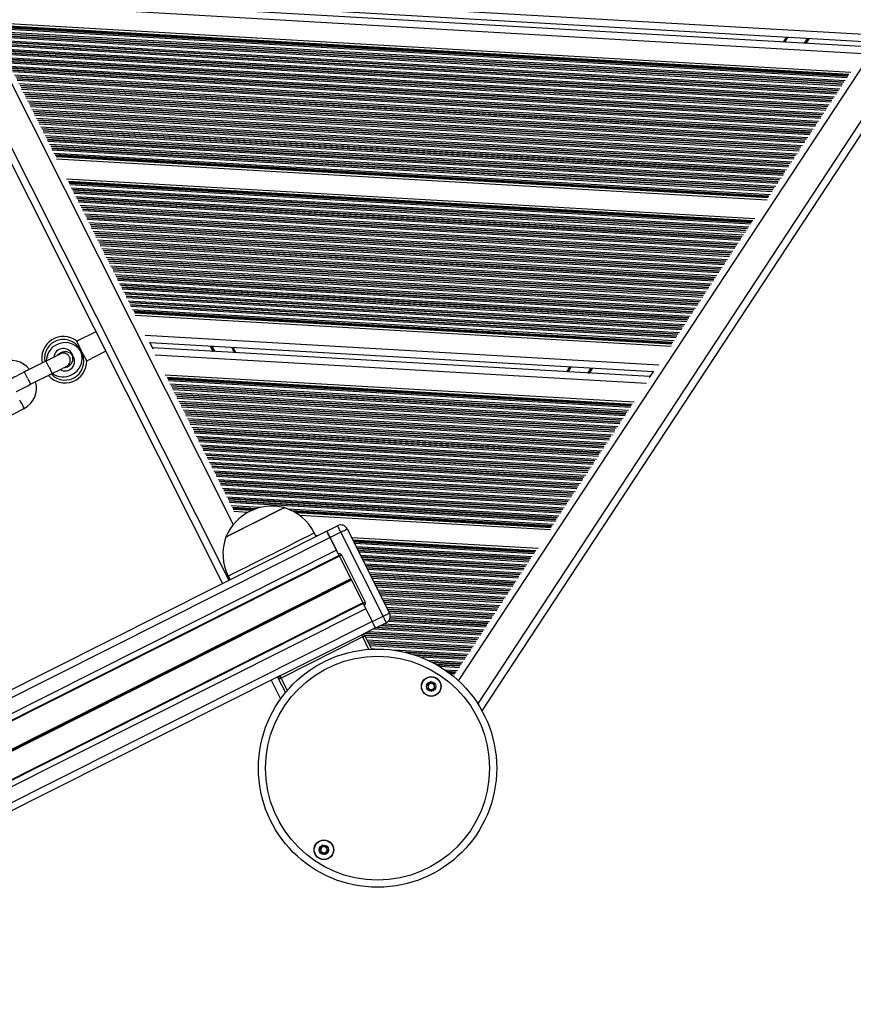
# Model space of a CAD drawing. Units: millimetres. Extents: x 449 to 7542, y 541 to 10846.
# Drawn here: x 5296 to 5643, y 2687 to 3096 of the extents above; entities that cross this region are included whole.
import ezdxf

# ---------------------------------------------------------------- set-up
doc = ezdxf.new("R2010")
doc.units = ezdxf.units.MM
doc.header["$LTSCALE"] = 100

msp = doc.modelspace()

# ---------------------------------------------------------------- linework, layer by layer
at = {"color": 8, "linetype": 'Continuous', "lineweight": 25}
for p, q in [((5478.69, 2821), (5889.04, 3445.64)), ((5091.24, 3443.49), (5383.27, 2862.79)), ((5486.72, 2811.37), (5901.04, 3442.06)), ((5110.89, 3431.13), (5385.06, 2885.94)), ((5651.84, 3089.3), (5274.76, 3111.06)), ((5646.76, 3081.58), (5278.91, 3102.8)), ((5640.77, 3072.96), (5283.87, 3093.55)), ((5640.57, 3072.73), (5284.04, 3093.31)), ((5640.31, 3072.34), (5284.25, 3092.89)), ((5640.23, 3072.18), (5284.32, 3092.72)), ((5640.06, 3071.59), (5284.42, 3092.12)), ((5639.24, 3070.35), (5285.09, 3090.79)), ((5638.65, 3069.78), (5285.61, 3090.16)), ((5638.53, 3069.63), (5285.71, 3089.99)), ((5638.09, 3068.96), (5286.07, 3089.28)), ((5638.01, 3068.81), (5286.14, 3089.11)), ((5637.84, 3068.22), (5286.24, 3088.51)), ((5637.02, 3066.97), (5286.91, 3087.17)), ((5636.43, 3066.41), (5287.43, 3086.54)), ((5636.31, 3066.25), (5287.53, 3086.38)), ((5635.88, 3065.58), (5287.89, 3085.67)), ((5635.79, 3065.43), (5287.95, 3085.5)), ((5614.2, 3086.46), (5615.46, 3088.39)), ((5622.36, 3085.99), (5623.63, 3087.92)), ((5622.48, 3085.98), (5623.74, 3087.91)), ((5622.59, 3085.98), (5623.86, 3087.91)), ((5622.83, 3085.96), (5624.1, 3087.89)), ((5622.94, 3085.96), (5624.21, 3087.89)), ((5623.06, 3085.95), (5624.33, 3087.88)), ((5635.62, 3064.84), (5288.05, 3084.89)), ((5634.8, 3063.59), (5288.72, 3083.56)), ((5634.21, 3063.03), (5289.24, 3082.93)), ((5634.09, 3062.87), (5289.34, 3082.77)), ((5633.66, 3062.21), (5289.7, 3082.05)), ((5633.57, 3062.05), (5289.77, 3081.89)), ((5633.4, 3061.46), (5289.87, 3081.28)), ((5632.58, 3060.22), (5290.54, 3079.95)), ((5631.99, 3059.65), (5291.06, 3079.32)), ((5631.87, 3059.5), (5291.16, 3079.16)), ((5631.44, 3058.83), (5291.52, 3078.44)), ((5631.35, 3058.67), (5291.58, 3078.28)), ((5631.18, 3058.08), (5291.68, 3077.67)), ((5630.36, 3056.84), (5292.35, 3076.34)), ((5629.78, 3056.27), (5292.87, 3075.71)), ((5629.66, 3056.12), (5292.97, 3075.55)), ((5629.22, 3055.45), (5293.33, 3074.83)), ((5629.13, 3055.29), (5293.4, 3074.67)), ((5628.96, 3054.7), (5293.5, 3074.06)), ((5628.15, 3053.46), (5294.17, 3072.73)), ((5627.56, 3052.89), (5294.69, 3072.1)), ((5627.44, 3052.74), (5294.79, 3071.94)), ((5627, 3052.07), (5295.15, 3071.22)), ((5626.91, 3051.92), (5295.22, 3071.06)), ((5626.74, 3051.33), (5295.32, 3070.45)), ((5625.93, 3050.08), (5295.99, 3069.12)), ((5625.34, 3049.52), (5296.51, 3068.49)), ((5625.22, 3049.36), (5296.61, 3068.32)), ((5624.78, 3048.7), (5296.96, 3067.61)), ((5624.69, 3048.54), (5297.03, 3067.45)), ((5624.52, 3047.95), (5297.13, 3066.84)), ((5623.71, 3046.7), (5297.8, 3065.51)), ((5623.12, 3046.14), (5298.32, 3064.88)), ((5623, 3045.98), (5298.42, 3064.71)), ((5622.56, 3045.32), (5298.78, 3064)), ((5622.48, 3045.16), (5298.85, 3063.84)), ((5622.31, 3044.57), (5298.95, 3063.23)), ((5621.49, 3043.33), (5299.62, 3061.9)), ((5620.9, 3042.76), (5300.14, 3061.27)), ((5620.78, 3042.61), (5300.24, 3061.1)), ((5620.34, 3041.94), (5300.6, 3060.39)), ((5620.26, 3041.78), (5300.66, 3060.23)), ((5620.09, 3041.19), (5300.76, 3059.62)), ((5619.27, 3039.95), (5301.43, 3058.29)), ((5618.68, 3039.38), (5301.95, 3057.66)), ((5618.56, 3039.23), (5302.05, 3057.49)), ((5618.12, 3038.56), (5302.41, 3056.78)), ((5618.04, 3038.41), (5302.48, 3056.62)), ((5617.87, 3037.82), (5302.58, 3056.01)), ((5617.05, 3036.57), (5303.25, 3054.68)), ((5616.46, 3036.01), (5303.77, 3054.05)), ((5616.34, 3035.85), (5303.87, 3053.88)), ((5615.9, 3035.18), (5304.23, 3053.17)), ((5615.82, 3035.03), (5304.29, 3053)), ((5615.65, 3034.44), (5304.39, 3052.4)), ((5614.83, 3033.19), (5305.06, 3051.07)), ((5614.24, 3032.63), (5305.58, 3050.44)), ((5614.12, 3032.47), (5305.68, 3050.27)), ((5613.69, 3031.81), (5306.04, 3049.56)), ((5613.6, 3031.65), (5306.11, 3049.39)), ((5613.43, 3031.06), (5306.21, 3048.79)), ((5612.61, 3029.82), (5306.88, 3047.46)), ((5612.02, 3029.25), (5307.4, 3046.83)), ((5611.9, 3029.09), (5307.5, 3046.66)), ((5611.47, 3028.43), (5307.86, 3045.95)), ((5611.38, 3028.27), (5307.93, 3045.78)), ((5611.21, 3027.68), (5308.03, 3045.18)), ((5610.39, 3026.44), (5308.7, 3043.85)), ((5609.8, 3025.87), (5309.22, 3043.22)), ((5609.68, 3025.72), (5309.32, 3043.05)), ((5609.25, 3025.05), (5309.67, 3042.34)), ((5609.16, 3024.89), (5309.74, 3042.17)), ((5608.99, 3024.3), (5309.84, 3041.57)), ((5608.17, 3023.06), (5310.51, 3040.24)), ((5607.58, 3022.49), (5311.03, 3039.61)), ((5607.47, 3022.34), (5311.13, 3039.44)), ((5607.21, 3021.94), (5311.34, 3039.02)), ((5607.11, 3021.72), (5311.42, 3038.78)), ((5600.83, 3012.16), (5316.56, 3028.56)), ((5600.63, 3011.93), (5316.73, 3028.32)), ((5600.37, 3011.54), (5316.94, 3027.89)), ((5600.28, 3011.38), (5317.01, 3027.73)), ((5600.11, 3010.79), (5317.11, 3027.12)), ((5599.3, 3009.55), (5317.78, 3025.79)), ((5598.71, 3008.98), (5318.3, 3025.16)), ((5598.59, 3008.83), (5318.4, 3024.99)), ((5598.15, 3008.16), (5318.75, 3024.28)), ((5598.07, 3008), (5318.82, 3024.12)), ((5597.9, 3007.41), (5318.92, 3023.51)), ((5597.08, 3006.17), (5319.59, 3022.18)), ((5596.49, 3005.6), (5320.11, 3021.55)), ((5596.37, 3005.45), (5320.21, 3021.38)), ((5595.93, 3004.78), (5320.57, 3020.67)), ((5595.85, 3004.63), (5320.64, 3020.51)), ((5595.68, 3004.04), (5320.74, 3019.9)), ((5594.86, 3002.79), (5321.41, 3018.57)), ((5594.27, 3002.22), (5321.93, 3017.94)), ((5594.15, 3002.07), (5322.03, 3017.77)), ((5593.71, 3001.4), (5322.39, 3017.06)), ((5593.63, 3001.25), (5322.45, 3016.9)), ((5593.46, 3000.66), (5322.55, 3016.29)), ((5592.64, 2999.41), (5323.22, 3014.96)), ((5592.05, 2998.85), (5323.74, 3014.33)), ((5591.93, 2998.69), (5323.84, 3014.16)), ((5591.49, 2998.03), (5324.2, 3013.45)), ((5591.41, 2997.87), (5324.27, 3013.28)), ((5591.24, 2997.28), (5324.37, 3012.68)), ((5590.42, 2996.03), (5325.04, 3011.35)), ((5589.83, 2995.47), (5325.56, 3010.72)), ((5589.71, 2995.31), (5325.66, 3010.55)), ((5589.27, 2994.65), (5326.02, 3009.84)), ((5589.19, 2994.49), (5326.08, 3009.67)), ((5589.02, 2993.9), (5326.19, 3009.07)), ((5588.2, 2992.66), (5326.85, 3007.74)), ((5587.61, 2992.09), (5327.37, 3007.11)), ((5587.49, 2991.94), (5327.48, 3006.94)), ((5587.06, 2991.27), (5327.83, 3006.23)), ((5586.97, 2991.11), (5327.9, 3006.06)), ((5586.8, 2990.52), (5328, 3005.46)), ((5585.98, 2989.28), (5328.67, 3004.13)), ((5585.39, 2988.71), (5329.19, 3003.5)), ((5585.27, 2988.56), (5329.29, 3003.33)), ((5584.84, 2987.89), (5329.65, 3002.62)), ((5584.75, 2987.74), (5329.72, 3002.45)), ((5584.58, 2987.15), (5329.82, 3001.85)), ((5583.76, 2985.9), (5330.49, 3000.52)), ((5583.17, 2985.34), (5331.01, 2999.89)), ((5583.05, 2985.18), (5331.11, 2999.72)), ((5582.62, 2984.52), (5331.46, 2999.01)), ((5582.53, 2984.36), (5331.53, 2998.84)), ((5582.36, 2983.77), (5331.63, 2998.24)), ((5581.54, 2982.52), (5332.3, 2996.91)), ((5580.96, 2981.96), (5332.82, 2996.28)), ((5580.84, 2981.8), (5332.92, 2996.11)), ((5580.4, 2981.14), (5333.28, 2995.4)), ((5580.31, 2980.98), (5333.35, 2995.23)), ((5580.14, 2980.39), (5333.45, 2994.63)), ((5579.33, 2979.15), (5334.12, 2993.3)), ((5578.74, 2978.58), (5334.64, 2992.67)), ((5578.62, 2978.43), (5334.74, 2992.5)), ((5578.18, 2977.76), (5335.1, 2991.79)), ((5578.09, 2977.6), (5335.16, 2991.62)), ((5577.92, 2977.01), (5335.26, 2991.02)), ((5577.11, 2975.77), (5335.93, 2989.69)), ((5576.52, 2975.2), (5336.45, 2989.06)), ((5576.4, 2975.05), (5336.55, 2988.89)), ((5575.96, 2974.38), (5336.91, 2988.18)), ((5575.87, 2974.23), (5336.98, 2988.01)), ((5575.7, 2973.64), (5337.08, 2987.41)), ((5574.89, 2972.39), (5337.75, 2986.07)), ((5574.3, 2971.82), (5338.27, 2985.44)), ((5574.18, 2971.67), (5338.37, 2985.28)), ((5573.74, 2971), (5338.73, 2984.57)), ((5573.66, 2970.85), (5338.79, 2984.4)), ((5573.49, 2970.26), (5338.9, 2983.79)), ((5572.67, 2969.01), (5339.56, 2982.46)), ((5572.08, 2968.45), (5340.08, 2981.83)), ((5571.96, 2968.29), (5340.19, 2981.67)), ((5571.52, 2967.63), (5340.54, 2980.95)), ((5571.44, 2967.47), (5340.61, 2980.79)), ((5571.27, 2966.88), (5340.71, 2980.18)), ((5570.45, 2965.63), (5341.38, 2978.85)), ((5569.86, 2965.07), (5341.9, 2978.22)), ((5569.74, 2964.91), (5342, 2978.06)), ((5569.3, 2964.25), (5342.36, 2977.34)), ((5569.22, 2964.09), (5342.43, 2977.18)), ((5569.05, 2963.5), (5342.53, 2976.57)), ((5568.23, 2962.26), (5343.2, 2975.24)), ((5567.64, 2961.69), (5343.72, 2974.61)), ((5567.52, 2961.54), (5343.82, 2974.45)), ((5567.26, 2961.14), (5344.03, 2974.03)), ((5567.17, 2960.92), (5344.1, 2973.79)), ((5561.81, 2952.26), (5348.43, 2964.57)), ((5375.59, 2960), (5376.62, 2957.93)), ((5375.7, 2959.99), (5376.74, 2957.93)), ((5375.82, 2959.98), (5376.86, 2957.92)), ((5376.06, 2959.97), (5377.09, 2957.91)), ((5376.17, 2959.96), (5377.21, 2957.9)), ((5376.29, 2959.96), (5377.33, 2957.89)), ((5384.45, 2959.49), (5385.49, 2957.42)), ((5556.74, 2944.54), (5352.58, 2956.32)), ((5524.17, 2949.42), (5525.43, 2951.35)), ((5532.33, 2948.95), (5533.6, 2950.88)), ((5532.45, 2948.94), (5533.72, 2950.87)), ((5532.56, 2948.94), (5533.83, 2950.87)), ((5532.8, 2948.92), (5534.07, 2950.85)), ((5532.91, 2948.92), (5534.18, 2950.85)), ((5533.03, 2948.91), (5534.3, 2950.84)), ((5550.74, 2935.91), (5357.54, 2947.06)), ((5550.54, 2935.69), (5357.71, 2946.82)), ((5550.29, 2935.3), (5357.92, 2946.4)), ((5550.2, 2935.14), (5357.99, 2946.23)), ((5550.03, 2934.55), (5358.09, 2945.63)), ((5549.21, 2933.31), (5358.76, 2944.3)), ((5548.62, 2932.74), (5359.28, 2943.67)), ((5548.5, 2932.59), (5359.38, 2943.5)), ((5548.07, 2931.92), (5359.74, 2942.79)), ((5547.98, 2931.76), (5359.8, 2942.62)), ((5547.81, 2931.17), (5359.9, 2942.02)), ((5546.99, 2929.93), (5360.57, 2940.69)), ((5546.4, 2929.36), (5361.09, 2940.06)), ((5546.28, 2929.21), (5361.19, 2939.89)), ((5545.85, 2928.54), (5361.55, 2939.18)), ((5545.76, 2928.39), (5361.62, 2939.01)), ((5545.59, 2927.8), (5361.72, 2938.41)), ((5544.77, 2926.55), (5362.39, 2937.08)), ((5544.18, 2925.99), (5362.91, 2936.45)), ((5544.07, 2925.83), (5363.01, 2936.28)), ((5543.63, 2925.17), (5363.37, 2935.57)), ((5543.54, 2925.01), (5363.43, 2935.4)), ((5543.37, 2924.42), (5363.54, 2934.8)), ((5542.56, 2923.17), (5364.2, 2933.47)), ((5541.97, 2922.61), (5364.73, 2932.84)), ((5541.85, 2922.45), (5364.83, 2932.67)), ((5541.41, 2921.79), (5365.18, 2931.96)), ((5541.32, 2921.63), (5365.25, 2931.79)), ((5541.15, 2921.04), (5365.35, 2931.19)), ((5540.34, 2919.8), (5366.02, 2929.86)), ((5539.75, 2919.23), (5366.54, 2929.23)), ((5539.63, 2919.08), (5366.64, 2929.06)), ((5539.19, 2918.41), (5367, 2928.35)), ((5539.1, 2918.25), (5367.07, 2928.18)), ((5538.93, 2917.66), (5367.17, 2927.58)), ((5538.12, 2916.42), (5367.84, 2926.24)), ((5537.53, 2915.85), (5368.36, 2925.62)), ((5537.41, 2915.7), (5368.46, 2925.45)), ((5536.97, 2915.03), (5368.82, 2924.74)), ((5536.89, 2914.88), (5368.88, 2924.57)), ((5536.72, 2914.29), (5368.98, 2923.97)), ((5535.9, 2913.04), (5369.65, 2922.63)), ((5535.31, 2912.48), (5370.17, 2922)), ((5535.19, 2912.32), (5370.27, 2921.84)), ((5534.75, 2911.65), (5370.63, 2921.13)), ((5534.67, 2911.5), (5370.7, 2920.96)), ((5534.5, 2910.91), (5370.8, 2920.35)), ((5533.68, 2909.66), (5371.47, 2919.02)), ((5533.09, 2909.1), (5371.99, 2918.39)), ((5532.97, 2908.94), (5372.09, 2918.23)), ((5532.53, 2908.28), (5372.45, 2917.51)), ((5532.45, 2908.12), (5372.51, 2917.35)), ((5532.28, 2907.53), (5372.61, 2916.74)), ((5531.46, 2906.29), (5373.28, 2915.41)), ((5530.87, 2905.72), (5373.8, 2914.78)), ((5530.75, 2905.57), (5373.9, 2914.62)), ((5530.31, 2904.9), (5374.26, 2913.9)), ((5530.23, 2904.74), (5374.33, 2913.74)), ((5530.06, 2904.15), (5374.43, 2913.13)), ((5529.24, 2902.91), (5375.1, 2911.8)), ((5528.65, 2902.34), (5375.62, 2911.17)), ((5528.53, 2902.19), (5375.72, 2911.01)), ((5528.09, 2901.52), (5376.08, 2910.29)), ((5528.01, 2901.36), (5376.14, 2910.13)), ((5527.84, 2900.77), (5376.25, 2909.52)), ((5527.02, 2899.53), (5376.92, 2908.19)), ((5526.43, 2898.96), (5377.44, 2907.56)), ((5526.31, 2898.81), (5377.54, 2907.39)), ((5525.88, 2898.14), (5377.89, 2906.68)), ((5525.79, 2897.99), (5377.96, 2906.52)), ((5525.62, 2897.4), (5378.06, 2905.91)), ((5524.8, 2896.15), (5378.73, 2904.58)), ((5524.21, 2895.59), (5379.25, 2903.95)), ((5524.09, 2895.43), (5379.35, 2903.78)), ((5523.66, 2894.77), (5379.71, 2903.07)), ((5523.57, 2894.61), (5379.78, 2902.91)), ((5523.4, 2894.02), (5379.88, 2902.3)), ((5522.58, 2892.77), (5380.55, 2900.97)), ((5521.99, 2892.21), (5381.07, 2900.34)), ((5521.88, 2892.05), (5381.17, 2900.17)), ((5521.44, 2891.39), (5381.53, 2899.46)), ((5521.35, 2891.23), (5381.59, 2899.3)), ((5521.18, 2890.64), (5381.69, 2898.69)), ((5520.36, 2889.4), (5382.36, 2897.36)), ((5519.78, 2888.83), (5382.88, 2896.73)), ((5519.66, 2888.68), (5382.98, 2896.56)), ((5519.22, 2888.01), (5383.34, 2895.85)), ((5519.13, 2887.85), (5383.41, 2895.69)), ((5518.96, 2887.26), (5383.51, 2895.08)), ((5396.41, 2893.04), (5384.18, 2893.75)), ((5394.64, 2892.55), (5384.7, 2893.12)), ((5394.24, 2892.41), (5384.8, 2892.95)), ((5393.3, 2892.05), (5385.01, 2892.53)), ((5392.82, 2891.85), (5385.08, 2892.29)), ((5518.15, 2886.02), (5407.89, 2892.38)), ((5517.56, 2885.45), (5409.44, 2891.69)), ((5517.44, 2885.3), (5409.8, 2891.51)), ((5517.18, 2884.9), (5410.63, 2891.05)), ((5517.08, 2884.67), (5411.07, 2890.79)), ((5510.8, 2875.11), (5434.75, 2879.5)), ((5510.6, 2874.89), (5434.87, 2879.26)), ((5510.34, 2874.5), (5435.08, 2878.84)), ((5510.26, 2874.34), (5435.17, 2878.67)), ((5510.09, 2873.75), (5435.48, 2878.05)), ((5509.27, 2872.5), (5436.15, 2876.72)), ((5508.68, 2871.94), (5436.46, 2876.11)), ((5508.56, 2871.78), (5436.54, 2875.94)), ((5508.12, 2871.12), (5436.9, 2875.23)), ((5508.04, 2870.96), (5436.98, 2875.06)), ((5507.87, 2870.37), (5437.29, 2874.44)), ((5507.05, 2869.13), (5437.96, 2873.11)), ((5506.46, 2868.56), (5438.27, 2872.5)), ((5506.34, 2868.41), (5438.36, 2872.33)), ((5505.9, 2867.74), (5438.71, 2871.62)), ((5505.82, 2867.58), (5438.8, 2871.45)), ((5505.65, 2866.99), (5439.11, 2870.83)), ((5504.83, 2865.75), (5439.78, 2869.5)), ((5504.24, 2865.18), (5440.09, 2868.89)), ((5504.12, 2865.03), (5440.17, 2868.72)), ((5503.68, 2864.36), (5440.53, 2868.01)), ((5503.6, 2864.21), (5440.61, 2867.84)), ((5503.43, 2863.62), (5440.92, 2867.22)), ((5502.61, 2862.37), (5441.59, 2865.89)), ((5502.02, 2861.81), (5441.9, 2865.27)), ((5501.9, 2861.65), (5441.99, 2865.11)), ((5501.47, 2860.99), (5442.35, 2864.4)), ((5501.38, 2860.83), (5442.43, 2864.23)), ((5501.21, 2860.24), (5442.74, 2863.61)), ((5500.39, 2858.99), (5443.41, 2862.28)), ((5499.8, 2858.43), (5443.72, 2861.66)), ((5499.68, 2858.27), (5443.8, 2861.5)), ((5499.25, 2857.61), (5444.16, 2860.79)), ((5499.16, 2857.45), (5444.25, 2860.62)), ((5498.99, 2856.86), (5444.56, 2860)), ((5498.17, 2855.62), (5445.23, 2858.67)), ((5497.58, 2855.05), (5445.54, 2858.05)), ((5497.46, 2854.9), (5445.62, 2857.89)), ((5497.03, 2854.23), (5445.98, 2857.18)), ((5496.94, 2854.07), (5446.06, 2857.01)), ((5496.77, 2853.48), (5446.37, 2856.39)), ((5495.95, 2852.24), (5447.04, 2855.06)), ((5495.36, 2851.67), (5447.35, 2854.44)), ((5495.25, 2851.52), (5447.44, 2854.28)), ((5494.81, 2850.85), (5447.79, 2853.56)), ((5494.72, 2850.7), (5447.88, 2853.4)), ((5494.55, 2850.11), (5448.19, 2852.78)), ((5493.73, 2848.86), (5448.86, 2851.45)), ((5493.15, 2848.29), (5449.17, 2850.83)), ((5493.03, 2848.14), (5449.25, 2850.67)), ((5492.59, 2847.47), (5449.61, 2849.95)), ((5492.5, 2847.32), (5449.69, 2849.79)), ((5492.33, 2846.73), (5450, 2849.17)), ((5488.71, 2841.54), (5446.27, 2843.99)), ((5489.3, 2842.1), (5447.34, 2844.53)), ((5490.11, 2843.35), (5449.38, 2845.7)), ((5490.28, 2843.94), (5449.85, 2846.27)), ((5490.37, 2844.1), (5449.94, 2846.43)), ((5490.81, 2844.76), (5450.21, 2847.11)), ((5490.93, 2844.92), (5450.24, 2847.26)), ((5491.52, 2845.48), (5450.3, 2847.86)), ((5485.93, 2837.34), (5439.48, 2840.02)), ((5486.37, 2838.01), (5439.53, 2840.71)), ((5485.85, 2837.18), (5439.65, 2839.85)), ((5486.49, 2838.16), (5439.82, 2840.85)), ((5487.08, 2838.73), (5440.89, 2841.39)), ((5487.9, 2839.97), (5443.19, 2842.55)), ((5488.07, 2840.56), (5444.46, 2843.08)), ((5488.15, 2840.72), (5444.75, 2843.22)), ((5488.59, 2841.38), (5445.98, 2843.84)), ((5441.43, 2834.11), (5438.85, 2839.25)), ((5485.68, 2836.59), (5439.98, 2839.23)), ((5484.86, 2835.35), (5440.64, 2837.9)), ((5484.27, 2834.78), (5440.96, 2837.28)), ((5484.15, 2834.63), (5441.04, 2837.12)), ((5483.71, 2833.96), (5441.4, 2836.4)), ((5483.63, 2833.81), (5441.48, 2836.24)), ((5483.46, 2833.22), (5441.79, 2835.62)), ((5443.71, 2834.22), (5442.46, 2834.29)), ((5482.64, 2831.97), (5451.96, 2833.74)), ((5482.05, 2831.41), (5456.49, 2832.88)), ((5481.93, 2831.25), (5457.34, 2832.67)), ((5481.49, 2830.59), (5460.3, 2831.81)), ((5481.41, 2830.43), (5460.89, 2831.61)), ((5481.24, 2829.84), (5462.86, 2830.9)), ((5480.42, 2828.59), (5466.32, 2829.41)), ((5479.83, 2828.03), (5467.68, 2828.73)), ((5479.71, 2827.87), (5468.03, 2828.55)), ((5479.27, 2827.21), (5469.45, 2827.77)), ((5479.19, 2827.05), (5469.76, 2827.59)), ((5479.02, 2826.46), (5470.87, 2826.93)), ((5478.2, 2825.22), (5473.06, 2825.51)), ((5477.61, 2824.65), (5473.98, 2824.86)), ((5477.49, 2824.5), (5474.22, 2824.68)), ((5477.24, 2824.1), (5474.82, 2824.24)), ((5477.14, 2823.87), (5475.15, 2823.99)), ((5403.49, 2822.58), (5406.73, 2816.14)), ((5404.9, 2822.17), (5407.48, 2817.03))]:
    msp.add_line(p, q, dxfattribs=at)
at = {"color": 7, "linetype": 'Continuous', "lineweight": 25}
for p, q in [((5088.56, 3442.14), (5380.59, 2861.44)), ((5488.42, 2808.49), (5904.35, 3441.62)), ((5649.47, 3086.43), (5276.78, 3107.94)), ((5648.2, 3084.5), (5277.82, 3105.87)), ((5641.67, 3073.82), (5283.08, 3094.51)), ((5613.62, 3086.49), (5614.89, 3088.43)), ((5606.85, 3020.82), (5311.57, 3037.86)), ((5601.72, 3013.02), (5315.76, 3029.52)), ((5566.9, 2960.02), (5344.25, 2972.86)), ((5327.96, 2966.1), (5320.01, 2962.25)), ((5350.24, 2961.86), (5351.69, 2958.97)), ((5559.44, 2949.39), (5350.45, 2961.45)), ((5558.17, 2947.46), (5351.48, 2959.39)), ((5385.03, 2959.45), (5386.07, 2957.39)), ((5322.31, 2957.53), (5322.02, 2958.09)), ((5324.17, 2953.99), (5331.99, 2958.08)), ((5307.25, 2953.87), (5298.31, 2949.38)), ((5523.59, 2949.45), (5524.86, 2951.38)), ((5300.89, 2944.25), (5309.82, 2948.74)), ((5551.64, 2936.78), (5356.75, 2948.02)), ((5557.92, 2947.07), (5559.7, 2949.78)), ((5289.36, 2929.6), (5298.22, 2934.23)), ((5391.16, 2891.03), (5385.24, 2891.37)), ((5516.82, 2883.78), (5412.55, 2889.79)), ((5423.92, 2883.23), (5428.39, 2885.48)), ((5423.92, 2883.23), (3997.17, 2165.73)), ((5419.45, 2880.98), (5418.69, 2882.5)), ((5420.02, 2881.27), (5419.29, 2881.31)), ((5429.74, 2882.8), (5425.27, 2880.55)), ((5447.3, 2847.86), (5429.74, 2882.8)), ((5432.42, 2884.14), (5449.98, 2849.21)), ((5425.27, 2880.55), (3998.52, 2163.05)), ((5425.27, 2880.55), (5427.92, 2875.28)), ((5428.66, 2873.8), (5425.27, 2880.55)), ((5511.7, 2875.98), (5434.28, 2880.44)), ((5427.92, 2875.28), (4001.17, 2157.78)), ((5429.03, 2873.07), (4002.28, 2155.58)), ((5429.14, 2872.85), (4002.39, 2155.36)), ((5429.11, 2872.91), (5438.99, 2853.26)), ((5430, 2873.36), (5439.89, 2853.7)), ((5382.95, 2864.53), (5383.72, 2863.01)), ((5433.86, 2863.47), (5108.29, 2699.74)), ((5433.92, 2863.36), (5108.36, 2699.64)), ((5433.97, 2863.24), (5108.42, 2699.52)), ((5434.09, 2863.02), (5108.53, 2699.3)), ((5434.14, 2862.9), (5108.59, 2699.18)), ((5434.2, 2862.79), (5108.63, 2699.06)), ((5438.92, 2853.4), (4012.17, 2135.9)), ((5439.03, 2853.18), (4012.28, 2135.68)), ((5442.84, 2845.62), (5439.44, 2852.36)), ((5440.14, 2850.98), (4013.39, 2133.48)), ((5440.14, 2850.98), (5442.79, 2845.71)), ((5442.79, 2845.71), (4016.04, 2128.21)), ((5442.84, 2845.62), (5447.3, 2847.86)), ((5448.65, 2845.18), (5444.18, 2842.94)), ((5404.45, 2823.07), (5438.4, 2840.14)), ((5444.14, 2843.03), (5438.4, 2840.14)), ((5438.85, 2839.25), (5404.9, 2822.17)), ((5439.74, 2839.7), (5442.52, 2834.17)), ((5404.45, 2823.07), (4057.08, 2145.49)), ((5400.81, 2821.24), (5404.7, 2813.49)), ((5406.78, 2816.2), (5404.01, 2821.72)), ((5476.88, 2822.98), (5476.39, 2823))]:
    msp.add_line(p, q, dxfattribs=at)
at = {"color": 7, "linetype": 'Continuous', "lineweight": 25, "flags": 128}
for points in [[(5322.02, 2958.09), (5322.01, 2958.11), (5321.49, 2959.19), (5321, 2960.21), (5320.57, 2961.1), (5320.24, 2961.77), (5320.05, 2962.16), (5320.01, 2962.25)], [(5311.74, 2956.13), (5311.51, 2956.01), (5310.6, 2955.55), (5309.55, 2955.03), (5308.42, 2954.46), (5307.25, 2953.87)], [(5312.02, 2956.27), (5312.35, 2956.64), (5313.32, 2957.35)], [(5313.28, 2956.9), (5313.16, 2956.84), (5312.82, 2956.67), (5312.26, 2956.39), (5312.02, 2956.27)], [(5324.17, 2953.99), (5324.16, 2954), (5324.04, 2954.23), (5323.76, 2954.76), (5323.36, 2955.54), (5322.86, 2956.49), (5322.31, 2957.53)], [(5309.82, 2948.74), (5311, 2949.33), (5312.13, 2949.9), (5313.18, 2950.42), (5314.09, 2950.88), (5314.32, 2951)], [(5314.6, 2951.14), (5314.84, 2951.26), (5315.4, 2951.54), (5315.74, 2951.71), (5315.86, 2951.77)], [(5314.6, 2951.14), (5315.1, 2951.19), (5316.24, 2951.54)], [(5298.31, 2949.38), (5297.13, 2948.78), (5296, 2948.22), (5294.96, 2947.69), (5294.05, 2947.23), (5293.3, 2946.85), (5292.74, 2946.57), (5292.4, 2946.4), (5292.28, 2946.34)], [(5294.86, 2941.21), (5294.98, 2941.27), (5295.32, 2941.45), (5295.88, 2941.73), (5296.63, 2942.1), (5297.54, 2942.56), (5298.58, 2943.09), (5299.71, 2943.66), (5300.89, 2944.25)], [(5382.02, 2880.85), (5382.1, 2880.89), (5382.49, 2881.08), (5383.19, 2881.44), (5384.19, 2881.94), (5385.46, 2882.58), (5386.96, 2883.34), (5388.66, 2884.19), (5390.51, 2885.12), (5392.46, 2886.1), (5394.45, 2887.1), (5396.43, 2888.09), (5398.34, 2889.06), (5400.14, 2889.96), (5401.77, 2890.78), (5403.2, 2891.5), (5404.37, 2892.09), (5405.27, 2892.54)], [(5388.48, 2884.1), (5390.31, 2885.02), (5392.25, 2885.99), (5394.23, 2886.99), (5396.22, 2887.99), (5398.14, 2888.96), (5399.96, 2889.87), (5401.61, 2890.7), (5403.06, 2891.43), (5404.26, 2892.04), (5405.19, 2892.5), (5405.81, 2892.81), (5406.11, 2892.97), (5406.14, 2892.98)], [(5405.27, 2892.54), (5405.86, 2892.84), (5406.13, 2892.97), (5406.14, 2892.98)], [(5429.74, 2882.8), (5429.47, 2883.32), (5429.22, 2883.82), (5428.99, 2884.28), (5428.78, 2884.69), (5428.62, 2885.02), (5428.49, 2885.27), (5428.41, 2885.42), (5428.39, 2885.48)], [(5382.02, 2880.85), (5382.08, 2880.88), (5382.43, 2881.06), (5383.1, 2881.39), (5384.07, 2881.88), (5385.31, 2882.51), (5386.79, 2883.25), (5388.48, 2884.1)], [(5423.92, 2883.23), (5423.95, 2883.18), (5424.02, 2883.02), (5424.15, 2882.78), (5424.32, 2882.44), (5424.52, 2882.04), (5424.75, 2881.57), (5425.01, 2881.07), (5425.27, 2880.55)], [(5425.27, 2880.55), (5425.01, 2881.07), (5424.75, 2881.57), (5424.52, 2882.04), (5424.32, 2882.44), (5424.15, 2882.78), (5424.02, 2883.02), (5423.95, 2883.18), (5423.92, 2883.23)], [(5429.74, 2882.8), (5430.26, 2883.06), (5430.76, 2883.31), (5431.22, 2883.54), (5431.63, 2883.75), (5431.96, 2883.92), (5432.21, 2884.04), (5432.36, 2884.12), (5432.42, 2884.14)], [(5428.66, 2873.8), (5428.75, 2873.63), (5428.83, 2873.46), (5428.91, 2873.31), (5428.98, 2873.17), (5429.03, 2873.06), (5429.08, 2872.98), (5429.1, 2872.93), (5429.11, 2872.91)], [(5429.11, 2872.91), (5429.13, 2872.92), (5429.18, 2872.94), (5429.26, 2872.99), (5429.37, 2873.04), (5429.51, 2873.11), (5429.66, 2873.19), (5429.83, 2873.27), (5430, 2873.36)], [(5438.99, 2853.26), (5439.01, 2853.26), (5439.06, 2853.29), (5439.14, 2853.33), (5439.26, 2853.39), (5439.39, 2853.46), (5439.55, 2853.53), (5439.71, 2853.62), (5439.89, 2853.7)], [(5438.99, 2853.26), (5439, 2853.24), (5439.03, 2853.19), (5439.07, 2853.11), (5439.13, 2852.99), (5439.19, 2852.86), (5439.27, 2852.7), (5439.36, 2852.54), (5439.44, 2852.36)], [(5447.3, 2847.86), (5447.83, 2848.13), (5448.33, 2848.38), (5448.79, 2848.61), (5449.2, 2848.82), (5449.53, 2848.98), (5449.78, 2849.11), (5449.93, 2849.19), (5449.98, 2849.21)], [(5444.18, 2842.94), (5444.16, 2842.99), (5444.08, 2843.14), (5443.96, 2843.39), (5443.79, 2843.72), (5443.58, 2844.13), (5443.35, 2844.59), (5443.1, 2845.09), (5442.84, 2845.62)], [(5448.65, 2845.18), (5448.62, 2845.23), (5448.55, 2845.39), (5448.42, 2845.63), (5448.26, 2845.97), (5448.05, 2846.37), (5447.82, 2846.84), (5447.57, 2847.34), (5447.3, 2847.86)], [(5438.4, 2840.14), (5438.41, 2840.12), (5438.43, 2840.07), (5438.47, 2839.99), (5438.53, 2839.88), (5438.6, 2839.74), (5438.68, 2839.59), (5438.76, 2839.42), (5438.85, 2839.25)], [(5438.85, 2839.25), (5439.02, 2839.33), (5439.19, 2839.42), (5439.34, 2839.5), (5439.48, 2839.56), (5439.59, 2839.62), (5439.67, 2839.66), (5439.72, 2839.69), (5439.74, 2839.7)], [(5404.01, 2821.72), (5404.02, 2821.73), (5404.07, 2821.76), (5404.16, 2821.8), (5404.27, 2821.86), (5404.4, 2821.92), (5404.56, 2822), (5404.73, 2822.09), (5404.9, 2822.17)], [(5404.45, 2823.07), (5404.46, 2823.05), (5404.48, 2823), (5404.53, 2822.92), (5404.58, 2822.81), (5404.65, 2822.67), (5404.73, 2822.52), (5404.81, 2822.35), (5404.9, 2822.17)]]:
    msp.add_lwpolyline(points, dxfattribs=at)
at = {"color": 8, "linetype": 'Continuous', "lineweight": 25, "flags": 128}
for points in [[(5308.54, 2951.3), (5308.14, 2952.08), (5307.74, 2952.89), (5307.43, 2953.5), (5307.27, 2953.83), (5307.25, 2953.87)], [(5308.54, 2951.3), (5308.93, 2950.52), (5309.33, 2949.72), (5309.64, 2949.11), (5309.8, 2948.78), (5309.82, 2948.74)], [(5299.6, 2946.81), (5299.21, 2947.59), (5298.8, 2948.4), (5298.5, 2949.01), (5298.33, 2949.33), (5298.31, 2949.38)], [(5299.6, 2946.81), (5299.99, 2946.03), (5300.4, 2945.22), (5300.71, 2944.62), (5300.87, 2944.29), (5300.89, 2944.25)], [(5298.22, 2934.23), (5298.17, 2934.32), (5297.97, 2934.72), (5297.62, 2935.38), (5297.18, 2936.22), (5296.72, 2937.11), (5296.43, 2937.66)], [(5392.51, 2869.34), (5394.7, 2870.44), (5396.99, 2871.59), (5399.35, 2872.78), (5401.74, 2873.98), (5404.11, 2875.17), (5406.42, 2876.33), (5408.63, 2877.44), (5410.7, 2878.48), (5412.6, 2879.44), (5414.28, 2880.29), (5415.73, 2881.01), (5416.91, 2881.61), (5417.8, 2882.06), (5418.39, 2882.35), (5418.67, 2882.49), (5418.69, 2882.5)], [(5382.95, 2864.53), (5382.96, 2864.53), (5383.16, 2864.63), (5383.68, 2864.89), (5384.5, 2865.31), (5385.61, 2865.87), (5387, 2866.56), (5388.63, 2867.38), (5390.48, 2868.31), (5392.51, 2869.34)]]:
    msp.add_lwpolyline(points, dxfattribs=at)
at = {"color": 7, "linetype": 'Continuous', "lineweight": 25}
for centre, radius in [((5444.99, 2784.73), 49.5), ((5444.99, 2784.73), 46.5), ((5467.29, 2818.67), 4.1), ((5467.29, 2818.67), 4), ((5467.29, 2818.67), 1.98), ((5422.7, 2750.8), 4.1), ((5422.7, 2750.8), 4), ((5422.7, 2750.8), 1.97)]:
    msp.add_circle(centre, radius, dxfattribs=at)
for centre, radius, start, end in [((5314.49, 2955.14), 9, 52.1976, 193.0729), ((5314.49, 2955.14), 7.79, 295.8098, 190.9142), ((5315.17, 2953.8), 7.79, 117.5849, 179.0138), ((5315.17, 2953.8), 7.79, 222.4805, 117.5849), ((5314.49, 2955.14), 4, 295.8098, 174.6917), ((5315.17, 2953.8), 4, 238.703, 117.5849), ((5314.51, 2954.44), 2.75, 24.1848, 116.6973), ((5314.62, 2954.23), 2.75, 296.6973, 29.2099), ((5292.81, 2944.66), 9.5, 37.294, 115.8098), ((5315.17, 2953.8), 9, 220.3218, 1.1971), ((5314.49, 2955.14), 7.79, 234.3809, 295.8098), ((5293.82, 2942.65), 9.5, 297.5849, 16.1007), ((5401.15, 2872.87), 20.73, 76.0511, 157.3436), ((5400.32, 2873.27), 20.56, 26.6973, 73.5547), ((5429.74, 2882.8), 3, 26.6973, 116.6973), ((5401.32, 2873.77), 20.56, 159.84, 206.6973), ((5429.11, 2872.91), 1, 26.6973, 116.6973), ((5438.99, 2853.26), 1, 296.6973, 26.6973), ((5447.3, 2847.86), 3, 296.6973, 26.6973), ((5438.85, 2839.25), 1, 26.6973, 116.6973), ((5404.9, 2822.17), 1, 116.6973, 206.6973), ((5467.29, 2818.67), 1.32, 124.4773, 184.4773), ((5467.29, 2818.67), 1.32, 64.4773, 124.4773), ((5467.29, 2818.67), 1.32, 4.4773, 64.4773), ((5467.29, 2818.67), 1.32, 184.4773, 244.4773), ((5467.29, 2818.67), 1.32, 244.4773, 304.4773), ((5467.29, 2818.67), 1.32, 304.4773, 4.4773), ((5422.7, 2750.8), 1.32, 139.22, 199.22), ((5422.7, 2750.8), 1.32, 199.22, 259.22), ((5422.7, 2750.8), 1.32, 79.22, 139.22), ((5422.7, 2750.8), 1.32, 259.22, 319.22), ((5422.7, 2750.8), 1.32, 19.22, 79.22), ((5422.7, 2750.8), 1.32, 319.22, 19.22)]:
    msp.add_arc(centre, radius, start, end, dxfattribs=at)
for points, knots in [([(5467.13, 2820.64), (5467.12, 2820.63), (5467.11, 2820.63), (5467.07, 2820.6), (5467.02, 2820.52), (5466.91, 2820.27), (5466.76, 2819.91), (5466.4, 2819.65), (5466.04, 2819.59), (5465.77, 2819.59), (5465.6, 2819.57), (5465.54, 2819.55), (5465.51, 2819.53), (5465.51, 2819.52), (5465.5, 2819.52)], [0, 0, 0, 0, 0.012022, 0.026457, 0.056151, 0.153123, 0.406078, 0.574455, 0.747544, 0.901661, 0.962715, 0.979971, 0.993774, 1, 1, 1, 1]), ([(5465.5, 2819.52), (5465.5, 2819.51), (5465.5, 2819.49), (5465.51, 2819.44), (5465.6, 2819.28), (5465.82, 2819.02), (5466.04, 2818.57), (5465.89, 2818.09), (5465.72, 2817.8), (5465.65, 2817.63), (5465.65, 2817.57), (5465.66, 2817.56), (5465.66, 2817.55)], [0, 0, 0, 0, 0.011117, 0.024194, 0.071222, 0.271803, 0.49999, 0.728194, 0.928746, 0.975855, 0.988926, 1, 1, 1, 1]), ([(5468.91, 2819.79), (5468.91, 2819.79), (5468.9, 2819.8), (5468.88, 2819.81), (5468.85, 2819.82), (5468.8, 2819.82), (5468.64, 2819.81), (5468.37, 2819.78), (5468.01, 2819.77), (5467.61, 2819.98), (5467.41, 2820.3), (5467.26, 2820.54), (5467.19, 2820.62), (5467.15, 2820.64), (5467.14, 2820.64), (5467.13, 2820.64)], [0, 0, 0, 0, 0.0062445, 0.0178176, 0.0317108, 0.0483914, 0.0984237, 0.2525415, 0.4256047, 0.5939956, 0.8468807, 0.9438226, 0.9799985, 0.9906584, 1, 1, 1, 1]), ([(5469.07, 2817.82), (5469.07, 2817.82), (5469.08, 2817.84), (5469.07, 2817.89), (5468.97, 2818.06), (5468.76, 2818.31), (5468.54, 2818.77), (5468.68, 2819.24), (5468.86, 2819.53), (5468.92, 2819.71), (5468.93, 2819.76), (5468.92, 2819.78), (5468.91, 2819.79)], [0, 0, 0, 0, 0.011123, 0.0242, 0.071228, 0.271808, 0.499993, 0.728196, 0.928746, 0.975856, 0.988926, 1, 1, 1, 1]), ([(5465.66, 2817.55), (5465.66, 2817.55), (5465.67, 2817.54), (5465.69, 2817.53), (5465.72, 2817.52), (5465.78, 2817.51), (5465.94, 2817.52), (5466.2, 2817.56), (5466.57, 2817.56), (5466.96, 2817.35), (5467.17, 2817.03), (5467.31, 2816.8), (5467.38, 2816.72), (5467.42, 2816.7), (5467.43, 2816.7), (5467.44, 2816.7)], [0, 0, 0, 0, 0.006244, 0.017818, 0.031711, 0.048391, 0.098423, 0.252513, 0.425603, 0.593969, 0.846957, 0.943808, 0.979984, 0.990619, 1, 1, 1, 1]), ([(5467.44, 2816.7), (5467.45, 2816.7), (5467.47, 2816.71), (5467.5, 2816.73), (5467.55, 2816.82), (5467.66, 2817.07), (5467.81, 2817.42), (5468.17, 2817.69), (5468.53, 2817.74), (5468.81, 2817.75), (5468.97, 2817.76), (5469.04, 2817.78), (5469.06, 2817.8), (5469.07, 2817.81), (5469.07, 2817.82)], [0, 0, 0, 0, 0.012056, 0.026492, 0.056184, 0.153152, 0.406099, 0.574448, 0.747535, 0.901654, 0.962678, 0.979919, 0.993789, 1, 1, 1, 1]), ([(5422.05, 2752.67), (5422.04, 2752.66), (5422.03, 2752.65), (5422.01, 2752.62), (5421.97, 2752.52), (5421.93, 2752.25), (5421.88, 2751.87), (5421.6, 2751.52), (5421.27, 2751.38), (5421, 2751.3), (5420.84, 2751.25), (5420.79, 2751.21), (5420.77, 2751.19), (5420.76, 2751.18), (5420.76, 2751.17)], [0, 0, 0, 0, 0.012018, 0.026443, 0.056183, 0.153066, 0.406083, 0.574492, 0.747576, 0.901696, 0.962764, 0.979998, 0.993818, 1, 1, 1, 1]), ([(5420.76, 2751.17), (5420.76, 2751.16), (5420.76, 2751.15), (5420.78, 2751.1), (5420.92, 2750.97), (5421.19, 2750.77), (5421.52, 2750.39), (5421.5, 2749.89), (5421.41, 2749.56), (5421.38, 2749.38), (5421.4, 2749.33), (5421.41, 2749.31), (5421.41, 2749.31)], [0, 0, 0, 0, 0.011192, 0.024261, 0.071278, 0.27181, 0.500064, 0.728248, 0.928762, 0.975858, 0.988871, 1, 1, 1, 1]), ([(5423.99, 2752.3), (5423.99, 2752.3), (5423.98, 2752.31), (5423.96, 2752.31), (5423.93, 2752.31), (5423.87, 2752.3), (5423.72, 2752.25), (5423.47, 2752.15), (5423.12, 2752.05), (5422.68, 2752.15), (5422.4, 2752.42), (5422.2, 2752.61), (5422.11, 2752.66), (5422.07, 2752.67), (5422.06, 2752.67), (5422.05, 2752.67)], [0, 0, 0, 0, 0.006226, 0.017789, 0.031695, 0.048366, 0.098375, 0.25251, 0.425575, 0.594014, 0.846937, 0.943852, 0.980027, 0.990644, 1, 1, 1, 1]), ([(5423.35, 2748.94), (5423.36, 2748.94), (5423.38, 2748.95), (5423.4, 2748.99), (5423.43, 2749.08), (5423.47, 2749.35), (5423.53, 2749.73), (5423.81, 2750.08), (5424.14, 2750.22), (5424.41, 2750.3), (5424.56, 2750.36), (5424.62, 2750.39), (5424.64, 2750.41), (5424.64, 2750.43), (5424.64, 2750.43)], [0, 0, 0, 0, 0.012077, 0.026501, 0.056239, 0.153114, 0.40611, 0.574505, 0.747576, 0.901683, 0.962702, 0.98, 0.993819, 1, 1, 1, 1]), ([(5424.64, 2750.43), (5424.64, 2750.44), (5424.64, 2750.46), (5424.62, 2750.51), (5424.49, 2750.64), (5424.21, 2750.83), (5423.89, 2751.21), (5423.91, 2751.72), (5424, 2752.04), (5424.02, 2752.23), (5424.01, 2752.28), (5424, 2752.29), (5423.99, 2752.3)], [0, 0, 0, 0, 0.011081, 0.024252, 0.071269, 0.271799, 0.499962, 0.728254, 0.928766, 0.975751, 0.988871, 1, 1, 1, 1]), ([(5421.41, 2749.31), (5421.42, 2749.3), (5421.43, 2749.3), (5421.45, 2749.29), (5421.48, 2749.29), (5421.54, 2749.3), (5421.69, 2749.35), (5421.94, 2749.45), (5422.29, 2749.55), (5422.72, 2749.45), (5423, 2749.19), (5423.2, 2749), (5423.29, 2748.94), (5423.33, 2748.93), (5423.35, 2748.94), (5423.35, 2748.94)], [0, 0, 0, 0, 0.006226, 0.017789, 0.031694, 0.048365, 0.098405, 0.252535, 0.425574, 0.593985, 0.846901, 0.943886, 0.980007, 0.990645, 1, 1, 1, 1])]:
    msp.add_open_spline(points, degree=3, knots=knots, dxfattribs=at)

doc.saveas('drawing.dxf')
